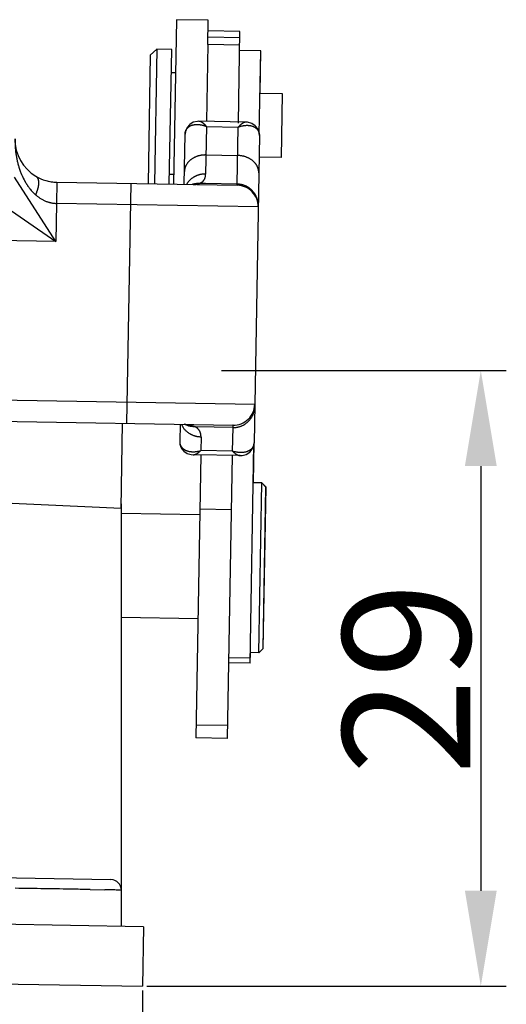
# Model space of a CAD drawing. Units: millimetres. Extents: x 849 to 1443, y 588 to 1008.
# Drawn here: x 1186 to 1209, y 877 to 923 of the extents above; entities that cross this region are included whole.
import ezdxf

# ---------------------------------------------------------------- set-up
doc = ezdxf.new("R2010")
doc.units = ezdxf.units.MM
doc.header["$LTSCALE"] = 65.395
doc.header["$PDMODE"] = 3
doc.header["$PDSIZE"] = 8
doc.layers.get('Defpoints').update_dxf_attribs({"linetype": 'CONTINUOUS'})
for name, color, linetype in [('24B-F_1_SOLIDLINE', 7, 'CONTINUOUS'), ('24B-U_1_SOLIDLINE', 7, 'CONTINUOUS'), ('24BBK_1_SOLIDLINE', 7, 'CONTINUOUS'), ('________2_43B_________SOLIDLINE', 7, 'CONTINUOUS'), ('________________1_SOLIDLINE', 7, 'CONTINUOUS'), ('LXB-A_SC_2_SOLIDLINE', 7, 'CONTINUOUS'), ('LXB-A_SC_3_SOLIDLINE', 7, 'CONTINUOUS'), ('LXB-A_SC_4_SOLIDLINE', 7, 'CONTINUOUS'), ('LXB-A_SC_5_SOLIDLINE', 7, 'CONTINUOUS')]:
    doc.layers.add(name, color=color, linetype=linetype)
doc.layers.add('Dim', color=3, linetype='CONTINUOUS', lineweight=15)
doc.styles.add('Romans字体', font='romans.shx', dxfattribs={"width": 0.75})
doc.dimstyles.new('01', dxfattribs={"dimtxt": 6, "dimasz": 4.5, "dimexe": 1.2, "dimexo": 0.2, "dimgap": 0.5, "dimtad": 1, "dimdec": 1, "dimdsep": 46, "dimtxsty": 'Romans字体', "dimcen": 0, "dimclrd": 1, "dimclre": 6, "dimclrt": 4, "dimazin": 2, "dimtfac": 1, "dimtdec": 1, "dimtofl": 0, "dimtmove": 0, "dimatfit": 3, "dimfxl": 1, "dimtolj": 1, "dimtzin": 0, "dimarcsym": 0})

# ---------------------------------------------------------------- blocks, each defined once
blk = doc.blocks.new('*D56')
at = {"layer": 'Defpoints', "color": 0}
for p in [(1146.281, 878.298), (1192.074, 877.498), (1192.074, 839.986)]:
    blk.add_point(p, dxfattribs=at)
at = {"layer": 'Dim', "color": 6, "lineweight": -2}
for p, q in [((1146.281, 878.098), (1146.281, 838.786)), ((1192.074, 877.298), (1192.074, 838.786))]:
    blk.add_line(p, q, dxfattribs=at)
at = {"layer": 'Dim', "color": 1, "lineweight": -2}
blk.add_line((1150.781, 839.986), (1187.574, 839.986), dxfattribs=at)
at = {"layer": 'Dim', "color": 1}
for points in [[(1150.781, 840.736), (1150.781, 839.236), (1146.281, 839.986)], [(1187.574, 840.736), (1187.574, 839.236), (1192.074, 839.986)]]:
    blk.add_solid(points, dxfattribs=at)
at = {"layer": 'Dim', "color": 4, "insert": (1169.178, 843.486), "char_height": 6, "attachment_point": 5, "style": 'Romans字体'}
blk.add_mtext('\\A1;45.8', dxfattribs=at)
blk = doc.blocks.new('*D58')
at = {"layer": 'Defpoints', "color": 0}
for p in [(1195.591, 906.498), (1192.074, 877.498), (1207.996, 877.498)]:
    blk.add_point(p, dxfattribs=at)
at = {"layer": 'Dim', "color": 6, "lineweight": -2}
for p, q in [((1195.791, 906.498), (1209.196, 906.498)), ((1192.274, 877.498), (1209.196, 877.498))]:
    blk.add_line(p, q, dxfattribs=at)
at = {"layer": 'Dim', "color": 1, "lineweight": -2}
blk.add_line((1207.996, 901.998), (1207.996, 881.998), dxfattribs=at)
at = {"layer": 'Dim', "color": 1}
for points in [[(1207.246, 901.998), (1208.746, 901.998), (1207.996, 906.498)], [(1207.246, 881.998), (1208.746, 881.998), (1207.996, 877.498)]]:
    blk.add_solid(points, dxfattribs=at)
at = {"layer": 'Dim', "color": 4, "insert": (1204.496, 891.998), "char_height": 6, "attachment_point": 5, "rotation": 90, "style": 'Romans字体'}
blk.add_mtext('\\A1;29', dxfattribs=at)

msp = doc.modelspace()

# ---------------------------------------------------------------- linework, layer by layer
at = {"layer": '24B-F_1_SOLIDLINE', "color": 7, "linetype": 'Continuous'}
for p, q in [((1192.123, 880.298), (1146.33, 881.097)), ((1192.123, 880.298), (1192.074, 877.498)), ((1146.281, 878.298), (1192.074, 877.498))]:
    msp.add_line(p, q, dxfattribs=at)
at = {"layer": '24B-U_1_SOLIDLINE', "color": 7, "linetype": 'Continuous'}
for p, q in [((1191.067, 900.019), (1191.137, 904.019)), ((1183.578, 900.355), (1191.067, 900.019))]:
    msp.add_line(p, q, dxfattribs=at)
at = {"layer": '24BBK_1_SOLIDLINE', "color": 7, "linetype": 'Continuous'}
for p, q in [((1191.076, 880.316), (1191.076, 900.225)), ((1147.945, 883.269), (1190.585, 882.525)), ((1189.612, 882.054), (1190.305, 882.042))]:
    msp.add_line(p, q, dxfattribs=at)
msp.add_arc((1190.576, 882.025), 0.5, 0.0001, 89.0008, dxfattribs=at)
for points, knots in [([(1189.612, 882.054), (1189.359, 882.059), (1188.181, 882.079), (1187.003, 882.098), (1186.077, 882.112)], [0, 0, 0, 0, 0.214307, 1, 1, 1, 1]), ([(1191.076, 882.025), (1191.076, 882.025), (1191.074, 882.025), (1191.073, 882.026), (1191.068, 882.026), (1191.06, 882.026), (1191.046, 882.027), (1191.024, 882.027), (1190.997, 882.028), (1190.963, 882.029), (1190.923, 882.03), (1190.858, 882.031), (1190.762, 882.033), (1190.63, 882.036), (1190.475, 882.039), (1190.364, 882.041), (1190.305, 882.042)], [0, 0, 0, 0, 0.001031, 0.004058, 0.009088, 0.016118, 0.036166, 0.064174, 0.100112, 0.14395, 0.195633, 0.255089, 0.397041, 0.569208, 0.770606, 1, 1, 1, 1])]:
    msp.add_open_spline(points, degree=3, knots=knots, dxfattribs=at)
at = {"layer": '________2_43B_________SOLIDLINE', "color": 7, "linetype": 'Continuous'}
for p, q in [((1197.682, 901.204), (1197.282, 901.211)), ((1197.542, 893.205), (1197.682, 901.204)), ((1197.682, 901.204), (1197.689, 901.204)), ((1197.878, 901.001), (1197.682, 901.204)), ((1197.885, 901.001), (1197.689, 901.204)), ((1197.689, 901.197), (1197.689, 901.204)), ((1197.746, 893.402), (1197.878, 901.001)), ((1197.753, 893.402), (1197.885, 901.001)), ((1194.762, 899.705), (1191.076, 899.769)), ((1194.677, 894.806), (1191.076, 894.868)), ((1197.746, 893.402), (1197.542, 893.205)), ((1197.753, 893.402), (1197.549, 893.205)), ((1197.542, 893.205), (1197.142, 893.212)), ((1197.549, 893.205), (1197.542, 893.205)), ((1197.549, 893.205), (1197.549, 893.212))]:
    msp.add_line(p, q, dxfattribs=at)
at = {"layer": '________________1_SOLIDLINE', "color": 7, "linetype": 'Continuous'}
for p, q in [((1192.44, 921.349), (1192.745, 921.643)), ((1192.745, 921.643), (1192.634, 915.294)), ((1193.445, 921.631), (1192.745, 921.643)), ((1193.334, 915.282), (1193.445, 921.631)), ((1192.44, 921.349), (1192.334, 915.3)), ((1193.625, 920.528), (1193.426, 920.531)), ((1198.659, 919.54), (1197.602, 919.558)), ((1198.607, 916.54), (1198.659, 919.54)), ((1198.607, 916.54), (1197.557, 916.559)), ((1193.542, 915.729), (1193.342, 915.732))]:
    msp.add_line(p, q, dxfattribs=at)
at = {"layer": 'LXB-A_SC_2_SOLIDLINE', "color": 7, "linetype": 'Continuous'}
for p, q in [((1193.669, 923.027), (1193.534, 915.279)), ((1195.169, 923.001), (1193.669, 923.027)), ((1195.149, 921.853), (1195.169, 923.001))]:
    msp.add_line(p, q, dxfattribs=at)
at = {"layer": 'LXB-A_SC_3_SOLIDLINE', "color": 7, "linetype": 'Continuous'}
for p, q in [((1194.726, 918.24), (1194.726, 918.24)), ((1196.941, 918.201), (1194.73, 918.24)), ((1195.082, 917.998), (1195.042, 915.758)), ((1195.082, 917.998), (1196.581, 917.972)), ((1196.534, 915.281), (1196.581, 917.972)), ((1196.945, 918.201), (1196.945, 918.201)), ((1194.034, 915.27), (1194.075, 917.633)), ((1197.575, 917.572), (1197.322, 903.094)), ((1195.058, 916.654), (1196.558, 916.628)), ((1187.986, 912.584), (1186.046, 915.607)), ((1188.035, 915.375), (1188.017, 914.375)), ((1188.034, 915.375), (1196.533, 915.226)), ((1191.337, 904.015), (1191.534, 915.314)), ((1195.035, 915.304), (1194.739, 915.308)), ((1196.534, 915.281), (1195.035, 915.304)), ((1196.533, 915.226), (1196.533, 915.226)), ((1185.033, 914.628), (1187.986, 912.584)), ((1188.017, 914.375), (1187.986, 912.584)), ((1197.516, 914.209), (1188.017, 914.375)), ((1187.986, 912.584), (1151.592, 913.22)), ((1141.962, 905.877), (1197.354, 904.91)), ((1142.944, 904.86), (1196.336, 903.928)), ((1193.837, 903.972), (1193.822, 903.155)), ((1194.07, 903.967), (1194.08, 903.966)), ((1194.08, 903.966), (1194.086, 903.965)), ((1196.334, 903.817), (1194.544, 903.851)), ((1196.315, 902.705), (1196.334, 903.817)), ((1194.826, 903.368), (1194.815, 902.731)), ((1193.866, 902.938), (1193.893, 902.86)), ((1193.893, 902.86), (1193.961, 902.77)), ((1194.009, 902.707), (1194.11, 902.638)), ((1194.169, 902.598), (1194.362, 902.541)), ((1196.315, 902.705), (1194.815, 902.731)), ((1194.362, 902.541), (1194.455, 902.533)), ((1194.455, 902.533), (1194.455, 902.533)), ((1196.667, 902.495), (1194.459, 902.533)), ((1196.668, 902.495), (1196.668, 902.495))]:
    msp.add_line(p, q, dxfattribs=at)
for points in [[(1194.727, 918.24), (1194.667, 918.238), (1194.464, 918.194), (1194.293, 918.093), (1194.167, 917.948), (1194.092, 917.767), (1194.075, 917.633)], [(1197.575, 917.572), (1197.564, 917.7), (1197.497, 917.885), (1197.378, 918.035), (1197.211, 918.144), (1197.011, 918.197), (1196.944, 918.201)], [(1193.822, 903.155), (1193.831, 903.039), (1193.894, 902.857), (1194.01, 902.706), (1194.169, 902.598), (1194.362, 902.541), (1194.455, 902.533)], [(1196.667, 902.495), (1196.762, 902.499), (1196.957, 902.55), (1197.12, 902.654), (1197.241, 902.802), (1197.31, 902.983), (1197.322, 903.094)]]:
    msp.add_lwpolyline(points, dxfattribs=at)
for centre, radius, start, end in [((1188.07, 917.374), 2, 179, 239.4223), ((1188.069, 917.374), 2, 239.4275, 269.0055), ((1188.069, 917.374), 2, 239.4349, 240.0115), ((1188.069, 917.374), 2, 254.3376, 265.8122), ((1188.069, 917.374), 2, 257.5244, 265.738), ((1194.685, 914.401), 0.909, 102.8084, 107.9557), ((1196.516, 914.226), 1, 359, 89.0001), ((1196.354, 904.928), 1, 268.9995, 359), ((1194.748, 904.314), 0.907, 202.4676, 206.0003), ((1194.028, 902.671), 1.297, 88.5728, 88.9632), ((1194.025, 902.57), 1.398, 86.6172, 88.5652), ((1194.502, 904.745), 0.89, 240.8891, 241.7864)]:
    msp.add_arc(centre, radius, start, end, dxfattribs=at)
for points, knots in [([(1194.075, 917.632), (1194.075, 917.644), (1194.077, 917.669), (1194.082, 917.706), (1194.089, 917.742), (1194.098, 917.771), (1194.107, 917.793), (1194.114, 917.809), (1194.121, 917.825), (1194.132, 917.846), (1194.147, 917.871), (1194.164, 917.894), (1194.179, 917.912), (1194.191, 917.925), (1194.203, 917.938), (1194.22, 917.954), (1194.242, 917.973), (1194.271, 917.994), (1194.302, 918.013), (1194.334, 918.03), (1194.368, 918.045), (1194.403, 918.058), (1194.439, 918.068), (1194.477, 918.077), (1194.516, 918.084), (1194.569, 918.091), (1194.624, 918.094), (1194.68, 918.093), (1194.723, 918.09), (1194.767, 918.085), (1194.811, 918.078), (1194.855, 918.07), (1194.9, 918.059), (1194.946, 918.047), (1194.991, 918.032), (1195.036, 918.016), (1195.067, 918.004), (1195.082, 917.998)], [0, 0, 0, 0, 0.029825, 0.059093, 0.087867, 0.116209, 0.130242, 0.14419, 0.158065, 0.171882, 0.199383, 0.226798, 0.240504, 0.254221, 0.267958, 0.281725, 0.309384, 0.337282, 0.365489, 0.394062, 0.42305, 0.452492, 0.482431, 0.512896, 0.54391, 0.575486, 0.640339, 0.673662, 0.707587, 0.742119, 0.777256, 0.812992, 0.849312, 0.886195, 0.923621, 0.961564, 1, 1, 1, 1]), ([(1195.082, 917.998), (1195.074, 918.008), (1195.058, 918.026), (1195.034, 918.052), (1195.011, 918.077), (1194.987, 918.1), (1194.964, 918.121), (1194.94, 918.141), (1194.917, 918.159), (1194.894, 918.175), (1194.872, 918.19), (1194.85, 918.203), (1194.828, 918.214), (1194.807, 918.223), (1194.786, 918.23), (1194.766, 918.235), (1194.746, 918.239), (1194.733, 918.24), (1194.727, 918.24)], [0, 0, 0, 0, 0.083062, 0.16349, 0.24123, 0.316233, 0.388457, 0.457869, 0.524445, 0.588172, 0.649048, 0.707087, 0.762327, 0.814831, 0.864699, 0.912067, 0.957095, 1, 1, 1, 1]), ([(1196.944, 918.201), (1196.938, 918.201), (1196.925, 918.201), (1196.905, 918.198), (1196.885, 918.193), (1196.864, 918.187), (1196.842, 918.179), (1196.82, 918.168), (1196.798, 918.156), (1196.775, 918.143), (1196.751, 918.127), (1196.728, 918.11), (1196.704, 918.091), (1196.679, 918.07), (1196.655, 918.048), (1196.63, 918.024), (1196.606, 917.999), (1196.589, 917.981), (1196.581, 917.972)], [0, 0, 0, 0, 0.042907, 0.087937, 0.135304, 0.185168, 0.237666, 0.2929, 0.350934, 0.411807, 0.475536, 0.542118, 0.611538, 0.683771, 0.758781, 0.836523, 0.916948, 1, 1, 1, 1]), ([(1196.581, 917.972), (1196.597, 917.978), (1196.627, 917.988), (1196.673, 918.003), (1196.719, 918.016), (1196.764, 918.026), (1196.81, 918.035), (1196.855, 918.042), (1196.899, 918.048), (1196.943, 918.051), (1196.986, 918.052), (1197.028, 918.052), (1197.07, 918.049), (1197.11, 918.045), (1197.15, 918.039), (1197.188, 918.03), (1197.22, 918.022), (1197.244, 918.014), (1197.268, 918.005), (1197.297, 917.993), (1197.33, 917.977), (1197.361, 917.959), (1197.386, 917.943), (1197.405, 917.928), (1197.424, 917.913), (1197.445, 917.894), (1197.465, 917.872), (1197.48, 917.855), (1197.491, 917.841), (1197.501, 917.827), (1197.51, 917.812), (1197.519, 917.797), (1197.527, 917.782), (1197.535, 917.766), (1197.544, 917.744), (1197.555, 917.716), (1197.564, 917.681), (1197.57, 917.645), (1197.574, 917.608), (1197.575, 917.583), (1197.574, 917.571)], [0, 0, 0, 0, 0.038408, 0.076329, 0.113736, 0.150609, 0.186925, 0.222667, 0.257818, 0.292366, 0.326307, 0.359641, 0.392371, 0.424508, 0.456067, 0.487072, 0.517546, 0.532591, 0.547509, 0.576977, 0.605984, 0.634569, 0.662786, 0.676778, 0.690703, 0.718377, 0.745878, 0.759591, 0.77329, 0.786988, 0.800695, 0.814425, 0.828191, 0.842008, 0.855887, 0.883867, 0.912204, 0.940961, 0.970204, 1, 1, 1, 1]), ([(1186.07, 917.409), (1186.069, 917.351), (1186.069, 917.263), (1186.073, 917.146), (1186.077, 917.059), (1186.083, 916.971), (1186.091, 916.884), (1186.101, 916.797), (1186.112, 916.709), (1186.126, 916.622), (1186.141, 916.536), (1186.158, 916.449), (1186.177, 916.363), (1186.197, 916.277), (1186.22, 916.191), (1186.24, 916.12), (1186.258, 916.063), (1186.271, 916.021), (1186.286, 915.978), (1186.305, 915.922), (1186.331, 915.852), (1186.359, 915.783), (1186.382, 915.728), (1186.406, 915.672), (1186.437, 915.604), (1186.471, 915.536), (1186.499, 915.483), (1186.52, 915.443), (1186.543, 915.403), (1186.574, 915.35), (1186.606, 915.298), (1186.639, 915.246), (1186.665, 915.208), (1186.691, 915.17), (1186.719, 915.133), (1186.747, 915.095), (1186.785, 915.046), (1186.825, 914.998), (1186.867, 914.951), (1186.91, 914.904), (1186.966, 914.847), (1187.013, 914.804), (1187.037, 914.783)], [0, 0, 0, 0, 0.0608, 0.091217, 0.121648, 0.152093, 0.182556, 0.213038, 0.243546, 0.274082, 0.304652, 0.335263, 0.365918, 0.396622, 0.427381, 0.458199, 0.473633, 0.489085, 0.504554, 0.520043, 0.551081, 0.582205, 0.597804, 0.613428, 0.644757, 0.6762, 0.691968, 0.70777, 0.723607, 0.739481, 0.771342, 0.787334, 0.803369, 0.81945, 0.835578, 0.851756, 0.867987, 0.900612, 0.917015, 0.933482, 0.966608, 1, 1, 1, 1]), ([(1195.058, 916.654), (1195.042, 916.655), (1195.009, 916.654), (1194.96, 916.652), (1194.911, 916.648), (1194.863, 916.643), (1194.823, 916.636), (1194.791, 916.63), (1194.759, 916.623), (1194.72, 916.614), (1194.674, 916.6), (1194.629, 916.585), (1194.585, 916.568), (1194.542, 916.55), (1194.5, 916.53), (1194.46, 916.508), (1194.421, 916.484), (1194.383, 916.459), (1194.347, 916.433), (1194.313, 916.405), (1194.28, 916.376), (1194.249, 916.345), (1194.22, 916.314), (1194.198, 916.286), (1194.181, 916.264), (1194.165, 916.241), (1194.146, 916.213), (1194.125, 916.177), (1194.107, 916.141), (1194.094, 916.11), (1194.084, 916.085), (1194.075, 916.06), (1194.066, 916.028), (1194.057, 915.989), (1194.05, 915.95), (1194.046, 915.911), (1194.045, 915.885), (1194.044, 915.872)], [0, 0, 0, 0, 0.034547, 0.069114, 0.103654, 0.138123, 0.172476, 0.189597, 0.206674, 0.240683, 0.274485, 0.308059, 0.341386, 0.374448, 0.407229, 0.439714, 0.471887, 0.503738, 0.535255, 0.566432, 0.597268, 0.627766, 0.657929, 0.687763, 0.702561, 0.717281, 0.746494, 0.775429, 0.804108, 0.832559, 0.84671, 0.860815, 0.8889, 0.916838, 0.944651, 0.972364, 1, 1, 1, 1]), ([(1197.544, 915.811), (1197.544, 915.824), (1197.544, 915.85), (1197.541, 915.889), (1197.535, 915.929), (1197.528, 915.967), (1197.519, 916), (1197.511, 916.025), (1197.503, 916.05), (1197.49, 916.082), (1197.473, 916.119), (1197.454, 916.155), (1197.436, 916.184), (1197.421, 916.208), (1197.405, 916.23), (1197.383, 916.259), (1197.355, 916.291), (1197.326, 916.323), (1197.294, 916.353), (1197.261, 916.382), (1197.226, 916.41), (1197.189, 916.436), (1197.151, 916.461), (1197.111, 916.484), (1197.07, 916.506), (1197.028, 916.526), (1196.984, 916.544), (1196.939, 916.561), (1196.894, 916.576), (1196.855, 916.587), (1196.824, 916.595), (1196.792, 916.602), (1196.753, 916.61), (1196.704, 916.617), (1196.656, 916.623), (1196.607, 916.627), (1196.574, 916.628), (1196.558, 916.628)], [0, 0, 0, 0, 0.027636, 0.055349, 0.083162, 0.1111, 0.139185, 0.15329, 0.167441, 0.195892, 0.224571, 0.253506, 0.282719, 0.297439, 0.312237, 0.342071, 0.372234, 0.402732, 0.433568, 0.464745, 0.496262, 0.528113, 0.560286, 0.592771, 0.625552, 0.658614, 0.691941, 0.725515, 0.759317, 0.793326, 0.810403, 0.827524, 0.861877, 0.896346, 0.930886, 0.965453, 1, 1, 1, 1]), ([(1187.052, 915.652), (1187.058, 915.649), (1187.068, 915.643), (1187.082, 915.631), (1187.096, 915.618), (1187.108, 915.604), (1187.12, 915.588), (1187.131, 915.571), (1187.14, 915.552), (1187.147, 915.536), (1187.153, 915.522), (1187.157, 915.508), (1187.163, 915.489), (1187.168, 915.465), (1187.173, 915.441), (1187.176, 915.415), (1187.178, 915.388), (1187.179, 915.36), (1187.179, 915.332), (1187.178, 915.302), (1187.176, 915.271), (1187.173, 915.24), (1187.168, 915.208), (1187.163, 915.175), (1187.157, 915.141), (1187.149, 915.107), (1187.141, 915.072), (1187.131, 915.037), (1187.121, 915.002), (1187.109, 914.966), (1187.096, 914.929), (1187.083, 914.893), (1187.069, 914.856), (1187.053, 914.819), (1187.043, 914.795), (1187.037, 914.783)], [0, 0, 0, 0, 0.019642, 0.039447, 0.059543, 0.080047, 0.101069, 0.122709, 0.145056, 0.16819, 0.180075, 0.19218, 0.217073, 0.242915, 0.269743, 0.297582, 0.326448, 0.35634, 0.387254, 0.419178, 0.452097, 0.485994, 0.520847, 0.556628, 0.593304, 0.630842, 0.669207, 0.708361, 0.748265, 0.788867, 0.8301, 0.871898, 0.914193, 0.956917, 1, 1, 1, 1]), ([(1195.042, 915.758), (1195.02, 915.758), (1194.974, 915.758), (1194.906, 915.752), (1194.849, 915.744), (1194.805, 915.736), (1194.771, 915.728), (1194.738, 915.72), (1194.695, 915.707), (1194.652, 915.692), (1194.61, 915.675), (1194.579, 915.662), (1194.549, 915.647), (1194.519, 915.632), (1194.49, 915.615), (1194.452, 915.592), (1194.415, 915.567), (1194.38, 915.54), (1194.354, 915.519), (1194.329, 915.497), (1194.305, 915.475), (1194.282, 915.452), (1194.252, 915.42), (1194.224, 915.386), (1194.197, 915.352), (1194.179, 915.325), (1194.161, 915.298), (1194.15, 915.28), (1194.145, 915.27)], [0, 0, 0, 0, 0.063806, 0.127681, 0.191529, 0.223416, 0.255261, 0.287056, 0.318799, 0.382111, 0.413684, 0.445195, 0.476643, 0.508026, 0.539343, 0.57059, 0.632858, 0.663883, 0.694831, 0.725699, 0.756488, 0.787198, 0.817829, 0.878849, 0.909248, 0.939571, 0.969821, 1, 1, 1, 1]), ([(1194.739, 915.308), (1194.751, 915.312), (1194.774, 915.321), (1194.808, 915.337), (1194.835, 915.351), (1194.855, 915.364), (1194.869, 915.374), (1194.883, 915.384), (1194.897, 915.395), (1194.909, 915.406), (1194.922, 915.418), (1194.933, 915.431), (1194.944, 915.444), (1194.955, 915.457), (1194.964, 915.471), (1194.974, 915.485), (1194.982, 915.5), (1194.99, 915.515), (1194.998, 915.531), (1195.005, 915.547), (1195.011, 915.564), (1195.017, 915.581), (1195.024, 915.605), (1195.031, 915.636), (1195.037, 915.675), (1195.041, 915.716), (1195.042, 915.744), (1195.042, 915.758)], [0, 0, 0, 0, 0.065798, 0.129392, 0.191081, 0.22132, 0.251213, 0.280807, 0.310152, 0.339302, 0.36831, 0.397229, 0.426115, 0.455022, 0.484006, 0.513124, 0.54243, 0.571981, 0.601829, 0.632029, 0.662632, 0.693689, 0.725245, 0.790013, 0.857244, 0.927176, 1, 1, 1, 1]), ([(1194.449, 915.263), (1194.451, 915.263), (1194.454, 915.263), (1194.459, 915.263), (1194.464, 915.263), (1194.471, 915.263), (1194.479, 915.263), (1194.492, 915.263), (1194.508, 915.263), (1194.528, 915.265), (1194.547, 915.266), (1194.563, 915.268), (1194.575, 915.269), (1194.585, 915.27), (1194.594, 915.272), (1194.603, 915.273), (1194.612, 915.275), (1194.621, 915.276), (1194.629, 915.278), (1194.635, 915.279), (1194.641, 915.28), (1194.648, 915.282), (1194.655, 915.283), (1194.661, 915.285), (1194.667, 915.286), (1194.674, 915.288), (1194.683, 915.29), (1194.692, 915.292), (1194.7, 915.295), (1194.709, 915.297), (1194.716, 915.299), (1194.721, 915.301), (1194.725, 915.302), (1194.729, 915.304), (1194.732, 915.305), (1194.735, 915.306), (1194.738, 915.308), (1194.739, 915.308)], [0, 0, 0, 0, 0.015795, 0.033243, 0.05057, 0.067634, 0.101247, 0.134724, 0.201195, 0.266863, 0.332167, 0.396882, 0.428919, 0.460715, 0.492302, 0.523741, 0.555142, 0.58658, 0.617873, 0.633385, 0.648792, 0.679376, 0.709802, 0.725011, 0.740245, 0.770796, 0.801389, 0.831943, 0.86238, 0.892512, 0.921876, 0.936115, 0.949977, 0.963387, 0.976252, 0.988484, 1, 1, 1, 1]), ([(1194.739, 915.308), (1194.717, 915.31), (1194.674, 915.31), (1194.61, 915.307), (1194.547, 915.3), (1194.505, 915.292), (1194.484, 915.287)], [0, 0, 0, 0, 0.249929, 0.499932, 0.749968, 1, 1, 1, 1]), ([(1196.533, 915.226), (1196.533, 915.226), (1196.533, 915.226), (1196.532, 915.227), (1196.532, 915.227), (1196.531, 915.227), (1196.531, 915.228), (1196.531, 915.228), (1196.53, 915.229), (1196.53, 915.23), (1196.53, 915.231), (1196.53, 915.232), (1196.529, 915.233), (1196.529, 915.234), (1196.529, 915.235), (1196.529, 915.237), (1196.529, 915.24), (1196.529, 915.243), (1196.529, 915.246), (1196.529, 915.248), (1196.53, 915.25), (1196.53, 915.252), (1196.53, 915.255), (1196.53, 915.257), (1196.531, 915.26), (1196.531, 915.263), (1196.532, 915.265), (1196.532, 915.269), (1196.533, 915.275), (1196.534, 915.279), (1196.534, 915.281)], [0, 0, 0, 0, 0.008942, 0.017725, 0.027117, 0.037316, 0.048433, 0.060615, 0.07411, 0.089109, 0.105724, 0.124021, 0.144049, 0.165851, 0.189459, 0.2149, 0.271362, 0.335375, 0.370242, 0.407025, 0.445729, 0.486366, 0.528945, 0.573481, 0.619986, 0.668465, 0.718908, 0.7713, 0.881862, 1, 1, 1, 1]), ([(1197.517, 914.27), (1197.517, 914.286), (1197.517, 914.319), (1197.514, 914.367), (1197.509, 914.416), (1197.501, 914.464), (1197.493, 914.504), (1197.485, 914.536), (1197.477, 914.567), (1197.465, 914.606), (1197.448, 914.652), (1197.429, 914.697), (1197.411, 914.733), (1197.396, 914.762), (1197.38, 914.79), (1197.358, 914.825), (1197.331, 914.866), (1197.291, 914.918), (1197.237, 914.979), (1197.178, 915.035), (1197.127, 915.076), (1197.087, 915.105), (1197.053, 915.127), (1197.025, 915.144), (1196.997, 915.16), (1196.96, 915.179), (1196.916, 915.199), (1196.87, 915.218), (1196.832, 915.231), (1196.8, 915.241), (1196.769, 915.25), (1196.729, 915.259), (1196.681, 915.268), (1196.632, 915.275), (1196.583, 915.28), (1196.551, 915.281), (1196.534, 915.281)], [0, 0, 0, 0, 0.031091, 0.062228, 0.093396, 0.124584, 0.155777, 0.171373, 0.186967, 0.218149, 0.249329, 0.280512, 0.311701, 0.327301, 0.342904, 0.374118, 0.405346, 0.436584, 0.499069, 0.561587, 0.592865, 0.624146, 0.655431, 0.671075, 0.686719, 0.71801, 0.74931, 0.780623, 0.811952, 0.827625, 0.843303, 0.874668, 0.906036, 0.937392, 0.968718, 1, 1, 1, 1]), ([(1187.037, 914.783), (1187.053, 914.769), (1187.086, 914.741), (1187.137, 914.7), (1187.19, 914.661), (1187.244, 914.624), (1187.3, 914.588), (1187.358, 914.555), (1187.418, 914.524), (1187.479, 914.495), (1187.542, 914.469), (1187.596, 914.45), (1187.639, 914.436), (1187.673, 914.426), (1187.706, 914.417), (1187.74, 914.409), (1187.774, 914.401), (1187.82, 914.393), (1187.877, 914.384), (1187.947, 914.377), (1187.994, 914.375), (1188.017, 914.375)], [0, 0, 0, 0, 0.059585, 0.119564, 0.179937, 0.240716, 0.301905, 0.363511, 0.425552, 0.488021, 0.550906, 0.614197, 0.645985, 0.677858, 0.709813, 0.741846, 0.773951, 0.806121, 0.870626, 0.935292, 1, 1, 1, 1]), ([(1196.334, 903.817), (1196.367, 903.817), (1196.416, 903.818), (1196.481, 903.825), (1196.53, 903.832), (1196.578, 903.842), (1196.625, 903.854), (1196.672, 903.869), (1196.718, 903.885), (1196.764, 903.904), (1196.8, 903.921), (1196.829, 903.936), (1196.858, 903.952), (1196.893, 903.973), (1196.934, 904), (1196.973, 904.03), (1197.01, 904.061), (1197.047, 904.094), (1197.081, 904.128), (1197.114, 904.165), (1197.145, 904.203), (1197.174, 904.242), (1197.196, 904.276), (1197.213, 904.304), (1197.229, 904.332), (1197.248, 904.368), (1197.269, 904.412), (1197.287, 904.457), (1197.301, 904.495), (1197.311, 904.526), (1197.32, 904.557), (1197.329, 904.597), (1197.338, 904.644), (1197.345, 904.693), (1197.35, 904.741), (1197.351, 904.773), (1197.351, 904.789)], [0, 0, 0, 0, 0.062709, 0.094119, 0.125537, 0.156944, 0.188324, 0.219675, 0.251001, 0.282308, 0.313602, 0.329249, 0.344896, 0.37619, 0.407485, 0.438778, 0.470067, 0.501348, 0.532619, 0.563878, 0.595123, 0.626352, 0.65756, 0.673157, 0.688749, 0.719916, 0.751069, 0.782213, 0.813352, 0.828923, 0.844496, 0.87564, 0.906776, 0.937889, 0.968969, 1, 1, 1, 1]), ([(1194.54, 903.854), (1194.52, 903.853), (1194.48, 903.853), (1194.42, 903.857), (1194.37, 903.864), (1194.331, 903.871), (1194.302, 903.877), (1194.273, 903.884), (1194.235, 903.895), (1194.188, 903.911), (1194.134, 903.934), (1194.098, 903.951), (1194.081, 903.961)], [0, 0, 0, 0, 0.125864, 0.251544, 0.376982, 0.439601, 0.502141, 0.564597, 0.626973, 0.751502, 0.87582, 1, 1, 1, 1]), ([(1194.107, 903.966), (1194.118, 903.965), (1194.139, 903.964), (1194.164, 903.961), (1194.185, 903.959), (1194.205, 903.956), (1194.229, 903.953), (1194.253, 903.949), (1194.272, 903.945), (1194.287, 903.942), (1194.301, 903.939), (1194.319, 903.935), (1194.342, 903.929), (1194.365, 903.923), (1194.383, 903.918), (1194.396, 903.914), (1194.409, 903.909), (1194.422, 903.905), (1194.434, 903.901), (1194.447, 903.896), (1194.459, 903.891), (1194.469, 903.887), (1194.477, 903.884), (1194.483, 903.881), (1194.49, 903.879), (1194.496, 903.876), (1194.502, 903.873), (1194.508, 903.871), (1194.513, 903.868), (1194.519, 903.865), (1194.525, 903.863), (1194.53, 903.86), (1194.535, 903.857), (1194.538, 903.855), (1194.54, 903.854)], [0, 0, 0, 0, 0.070083, 0.139027, 0.172998, 0.206603, 0.272827, 0.338013, 0.37032, 0.40249, 0.434562, 0.466543, 0.530083, 0.592814, 0.623784, 0.654441, 0.68475, 0.71469, 0.744321, 0.773721, 0.80297, 0.832146, 0.846731, 0.861326, 0.87594, 0.890579, 0.905191, 0.919696, 0.93401, 0.948054, 0.961748, 0.975017, 0.98779, 1, 1, 1, 1]), ([(1194.826, 903.368), (1194.803, 903.368), (1194.756, 903.371), (1194.698, 903.377), (1194.651, 903.385), (1194.617, 903.392), (1194.583, 903.4), (1194.549, 903.409), (1194.515, 903.42), (1194.471, 903.435), (1194.428, 903.452), (1194.386, 903.472), (1194.355, 903.487), (1194.325, 903.504), (1194.285, 903.527), (1194.237, 903.559), (1194.183, 903.601), (1194.131, 903.646), (1194.084, 903.694), (1194.04, 903.746), (1194.006, 903.791), (1193.981, 903.829), (1193.958, 903.867), (1193.943, 903.896), (1193.933, 903.916)], [0, 0, 0, 0, 0.063732, 0.127537, 0.159439, 0.191322, 0.223172, 0.254979, 0.286737, 0.318444, 0.38169, 0.413235, 0.444723, 0.476153, 0.507523, 0.570067, 0.632342, 0.694333, 0.756034, 0.817445, 0.878567, 0.909027, 0.939418, 1, 1, 1, 1]), ([(1194.826, 903.368), (1194.826, 903.382), (1194.826, 903.409), (1194.823, 903.449), (1194.819, 903.488), (1194.813, 903.519), (1194.807, 903.543), (1194.802, 903.561), (1194.796, 903.578), (1194.79, 903.595), (1194.783, 903.611), (1194.776, 903.627), (1194.768, 903.643), (1194.759, 903.658), (1194.75, 903.673), (1194.74, 903.688), (1194.73, 903.702), (1194.715, 903.72), (1194.7, 903.738), (1194.683, 903.755), (1194.67, 903.767), (1194.656, 903.779), (1194.642, 903.79), (1194.627, 903.802), (1194.607, 903.816), (1194.579, 903.833), (1194.556, 903.845), (1194.544, 903.851)], [0, 0, 0, 0, 0.069702, 0.13713, 0.202469, 0.265951, 0.297084, 0.32786, 0.358321, 0.388511, 0.418474, 0.448251, 0.477883, 0.507413, 0.536879, 0.566322, 0.595779, 0.625288, 0.684592, 0.714471, 0.744566, 0.774933, 0.805632, 0.83672, 0.868255, 0.932891, 1, 1, 1, 1]), ([(1196.336, 903.928), (1196.336, 903.928), (1196.335, 903.928), (1196.334, 903.928), (1196.333, 903.928), (1196.332, 903.928), (1196.331, 903.928), (1196.331, 903.927), (1196.33, 903.927), (1196.33, 903.927), (1196.329, 903.926), (1196.329, 903.926), (1196.329, 903.925), (1196.329, 903.925), (1196.329, 903.924), (1196.329, 903.923), (1196.329, 903.923), (1196.329, 903.922), (1196.329, 903.921), (1196.329, 903.92), (1196.329, 903.919), (1196.329, 903.918), (1196.329, 903.916), (1196.328, 903.913), (1196.328, 903.911), (1196.328, 903.908), (1196.328, 903.905), (1196.327, 903.902), (1196.327, 903.898), (1196.327, 903.894), (1196.327, 903.89), (1196.327, 903.887), (1196.327, 903.884), (1196.327, 903.881), (1196.327, 903.877), (1196.328, 903.872), (1196.328, 903.867), (1196.329, 903.862), (1196.329, 903.854), (1196.331, 903.844), (1196.332, 903.831), (1196.334, 903.822), (1196.334, 903.817)], [0, 0, 0, 0, 0.01111, 0.020847, 0.029329, 0.036686, 0.043066, 0.048639, 0.053604, 0.058182, 0.062602, 0.06707, 0.07175, 0.076756, 0.082155, 0.087986, 0.094268, 0.101008, 0.108209, 0.115872, 0.124002, 0.132605, 0.151239, 0.171787, 0.194254, 0.218641, 0.24495, 0.273186, 0.303358, 0.335483, 0.36958, 0.405678, 0.424488, 0.443812, 0.484011, 0.526285, 0.570643, 0.617083, 0.665603, 0.768862, 0.880356, 1, 1, 1, 1]), ([(1193.822, 903.157), (1193.822, 903.145), (1193.823, 903.122), (1193.826, 903.087), (1193.833, 903.053), (1193.84, 903.026), (1193.848, 903.005), (1193.854, 902.989), (1193.861, 902.974), (1193.871, 902.953), (1193.884, 902.929), (1193.9, 902.906), (1193.914, 902.888), (1193.925, 902.875), (1193.937, 902.863), (1193.953, 902.846), (1193.974, 902.827), (1194.002, 902.805), (1194.031, 902.785), (1194.062, 902.766), (1194.095, 902.749), (1194.13, 902.734), (1194.166, 902.721), (1194.203, 902.709), (1194.241, 902.699), (1194.295, 902.688), (1194.35, 902.68), (1194.406, 902.677), (1194.45, 902.675), (1194.494, 902.676), (1194.539, 902.678), (1194.584, 902.683), (1194.63, 902.689), (1194.676, 902.697), (1194.738, 902.71), (1194.784, 902.722), (1194.815, 902.731)], [0, 0, 0, 0, 0.028086, 0.055748, 0.083064, 0.110106, 0.123551, 0.136956, 0.150332, 0.163693, 0.190418, 0.217238, 0.230713, 0.244243, 0.257838, 0.271507, 0.299092, 0.327067, 0.355486, 0.38439, 0.413811, 0.443775, 0.474303, 0.50541, 0.537102, 0.569379, 0.635657, 0.669673, 0.704265, 0.739425, 0.775144, 0.811409, 0.848195, 0.885477, 0.923226, 1, 1, 1, 1]), ([(1197.322, 903.096), (1197.322, 903.084), (1197.32, 903.061), (1197.315, 903.026), (1197.308, 902.993), (1197.299, 902.966), (1197.291, 902.944), (1197.285, 902.929), (1197.277, 902.914), (1197.267, 902.894), (1197.252, 902.87), (1197.235, 902.848), (1197.221, 902.831), (1197.209, 902.818), (1197.197, 902.806), (1197.181, 902.79), (1197.159, 902.771), (1197.13, 902.75), (1197.1, 902.731), (1197.068, 902.714), (1197.035, 902.698), (1197, 902.684), (1196.964, 902.672), (1196.926, 902.661), (1196.887, 902.653), (1196.833, 902.643), (1196.778, 902.638), (1196.722, 902.636), (1196.678, 902.636), (1196.634, 902.639), (1196.589, 902.643), (1196.544, 902.649), (1196.499, 902.656), (1196.453, 902.666), (1196.391, 902.681), (1196.345, 902.695), (1196.315, 902.705)], [0, 0, 0, 0, 0.028095, 0.055751, 0.083051, 0.110077, 0.123516, 0.136917, 0.150291, 0.163654, 0.190387, 0.217217, 0.230698, 0.244234, 0.257834, 0.271506, 0.299095, 0.327072, 0.35549, 0.384393, 0.413813, 0.443776, 0.474304, 0.50541, 0.537102, 0.569379, 0.635657, 0.669673, 0.704265, 0.739426, 0.775147, 0.811413, 0.848201, 0.885484, 0.923232, 1, 1, 1, 1]), ([(1194.455, 902.533), (1194.462, 902.533), (1194.474, 902.534), (1194.494, 902.536), (1194.514, 902.54), (1194.535, 902.546), (1194.556, 902.553), (1194.578, 902.562), (1194.601, 902.572), (1194.624, 902.584), (1194.647, 902.597), (1194.67, 902.612), (1194.694, 902.628), (1194.718, 902.646), (1194.742, 902.665), (1194.767, 902.686), (1194.791, 902.708), (1194.807, 902.723), (1194.815, 902.731)], [0, 0, 0, 0, 0.044727, 0.091525, 0.140534, 0.191861, 0.245598, 0.301804, 0.360515, 0.421743, 0.485482, 0.551716, 0.620428, 0.69159, 0.76517, 0.841128, 0.919421, 1, 1, 1, 1]), ([(1196.315, 902.705), (1196.323, 902.697), (1196.338, 902.681), (1196.362, 902.658), (1196.385, 902.637), (1196.409, 902.617), (1196.432, 902.598), (1196.455, 902.581), (1196.478, 902.565), (1196.501, 902.551), (1196.523, 902.538), (1196.545, 902.527), (1196.567, 902.518), (1196.588, 902.51), (1196.606, 902.504), (1196.619, 902.501), (1196.632, 902.498), (1196.648, 902.496), (1196.661, 902.495), (1196.667, 902.495)], [0, 0, 0, 0, 0.080517, 0.158771, 0.23471, 0.308287, 0.379457, 0.448184, 0.514437, 0.578197, 0.639453, 0.698204, 0.754453, 0.808222, 0.859558, 0.884342, 0.908551, 0.955306, 1, 1, 1, 1])]:
    msp.add_open_spline(points, degree=3, knots=knots, dxfattribs=at)
at = {"layer": 'LXB-A_SC_4_SOLIDLINE', "color": 7, "linetype": 'Continuous'}
for p, q in [((1196.66, 922.475), (1195.16, 922.501)), ((1196.655, 922.171), (1195.155, 922.197)), ((1196.585, 918.156), (1196.66, 922.475)), ((1195.149, 921.87), (1195.086, 918.234)), ((1196.649, 921.827), (1195.149, 921.853)), ((1194.812, 902.527), (1194.579, 889.195)), ((1196.079, 889.169), (1196.311, 902.501)), ((1196.267, 899.943), (1194.767, 899.969)), ((1196.089, 889.774), (1194.589, 889.8)), ((1196.079, 889.169), (1194.579, 889.195))]:
    msp.add_line(p, q, dxfattribs=at)
at = {"layer": 'LXB-A_SC_5_SOLIDLINE', "color": 7, "linetype": 'Continuous'}
for p, q in [((1197.637, 921.557), (1196.644, 921.575)), ((1197.637, 921.558), (1196.644, 921.575)), ((1197.569, 917.639), (1197.637, 921.558)), ((1197.609, 919.558), (1197.644, 921.558)), ((1197.289, 901.211), (1197.322, 903.096)), ((1197.134, 892.712), (1197.314, 903.019)), ((1197.291, 901.711), (1197.298, 901.711)), ((1197.138, 892.954), (1196.145, 892.971)), ((1197.141, 892.712), (1197.149, 893.212)), ((1197.134, 892.712), (1196.141, 892.73))]:
    msp.add_line(p, q, dxfattribs=at)

# ---------------------------------------------------------------- dimensions: what is measured, and where the dimension line sits
at = {"layer": 'Dim'}
dim = msp.add_linear_dim(base=(1207.996, 877.498), p1=(1195.591, 906.498), p2=(1192.074, 877.498), angle=90, dimstyle='01', dxfattribs=at)
dim.commit()
dim.dimension.update_dxf_attribs({"geometry": '*D58', "text_midpoint": (1204.496, 891.998)})
dim = msp.add_linear_dim(base=(1192.074, 839.986), p1=(1146.281, 878.298), p2=(1192.074, 877.498), dimstyle='01', dxfattribs=at)
dim.commit()
dim.dimension.update_dxf_attribs({"geometry": '*D56', "text_midpoint": (1169.178, 843.486)})

doc.saveas('drawing.dxf')
